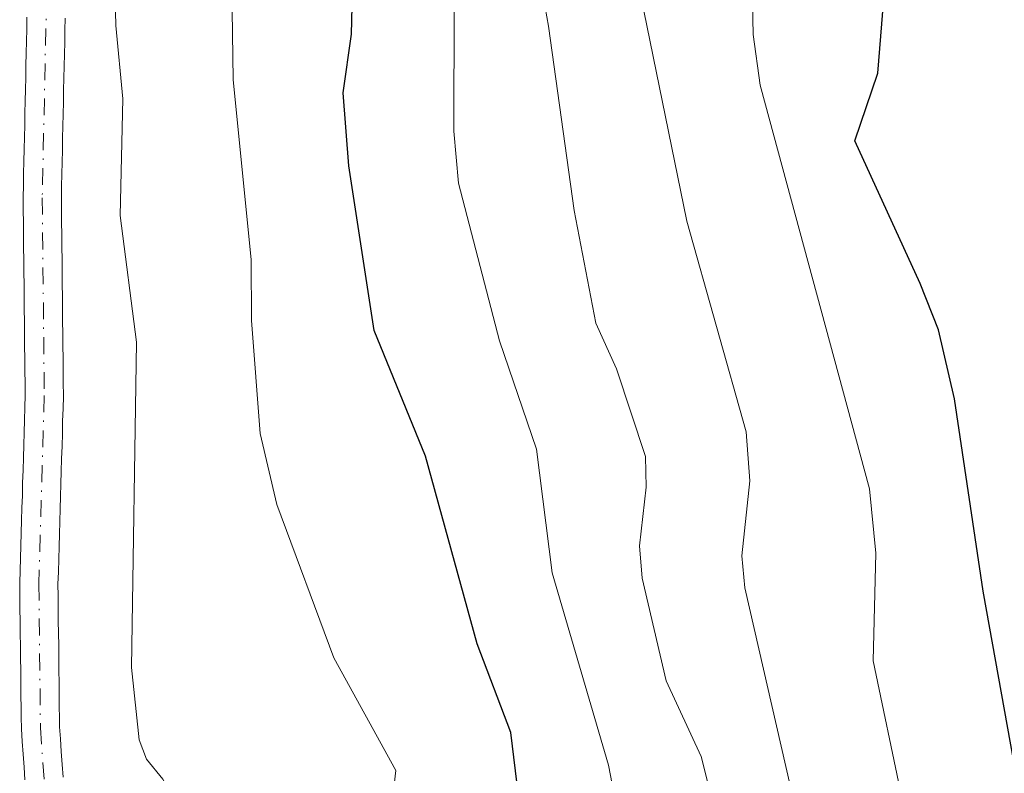
# Model space of a CAD drawing. Units: metres. Extents: x 657924 to 661396, y 4760326 to 4762632.
# Drawn here: x 659582 to 659660, y 4761114 to 4761174 of the extents above; entities that cross this region are included whole.
import ezdxf

# ---------------------------------------------------------------- set-up
doc = ezdxf.new("R2010")
doc.units = ezdxf.units.M
doc.header["$MEASUREMENT"] = 0
doc.linetypes.add('DGN Style 4', pattern=[2.638475, 1.318413, -0.659207, 0.001648, -0.659207])
for name, color, linetype, lineweight in [('Arbolado forestal CxS', 92, 'Continuous', 0), ('Corriente natural Cxs', 4, 'Continuous', 13), ('Corriente natural eje', 4, 'DGN Style 4', 0), ('Curva de nivel maestra', 30, 'Continuous', 30), ('Curva de nivel normal', 30, 'Continuous', 0), ('Suelo desnudo CxS', 253, 'Continuous', 0)]:
    doc.layers.add(name, color=color, linetype=linetype, lineweight=lineweight)

# ---------------------------------------------------------------- blocks, each defined once
blk = doc.blocks.new('*U3')
at = {"layer": 'Arbolado forestal CxS', "color": 92, "linetype": 'Continuous', "lineweight": 0}
for points in [[(659583.0104, 4761173.782, 1064.6674), (659582.9904, 4761172.842, 1064.6484), (659582.9704, 4761171.902, 1064.6214), (659582.9504, 4761170.9618, 1064.5901), (659582.9304, 4761170.0118, 1064.5584), (659582.9104, 4761169.072, 1064.5272), (659582.8904, 4761168.132, 1064.496), (659582.8704, 4761167.192, 1064.4568), (659582.8504, 4761166.252, 1064.4011), (659582.8304, 4761165.312, 1064.3455), (659582.8104, 4761164.372, 1064.29), (659582.7904, 4761163.4318, 1064.2344), (659582.7704, 4761162.4818, 1064.1782), (659582.7504, 4761161.542, 1064.1175), (659582.7304, 4761160.602, 1064.0561), (659582.7104, 4761159.662, 1063.9941), (659582.7101, 4761159.6224, 1063.9914), (659582.7202, 4761158.6446, 1063.9236), (659582.7302, 4761157.6746, 1063.8567), (659582.7402, 4761156.7046, 1063.807), (659582.7502, 4761155.7346, 1063.7612), (659582.7602, 4761154.7646, 1063.7155), (659582.7702, 4761153.7946, 1063.6699), (659582.7802, 4761152.8246, 1063.6244), (659582.7902, 4761151.8646, 1063.591), (659582.8002, 4761150.8946, 1063.5633), (659582.8102, 4761149.9246, 1063.5357), (659582.8202, 4761148.9546, 1063.5083), (659582.8302, 4761147.9846, 1063.4809), (659582.8402, 4761147.0146, 1063.4385), (659582.8502, 4761146.0446, 1063.3811), (659582.8602, 4761145.0746, 1063.3237), (659582.8699, 4761144.1353, 1063.2682), (659582.8408, 4761143.1858, 1063.212), (659582.8106, 4761142.1881, 1063.1576), (659582.7906, 4761141.2081, 1063.1146), (659582.7608, 4761140.2258, 1063.0715), (659582.7308, 4761139.2458, 1063.0283), (659582.7008, 4761138.2558, 1062.9847), (659582.6706, 4761137.2682, 1062.9425), (659582.6506, 4761136.2782, 1062.9048), (659582.6208, 4761135.3058, 1062.8677), (659582.5908, 4761134.3158, 1062.8298), (659582.5608, 4761133.3358, 1062.7923), (659582.5306, 4761132.3381, 1062.7564), (659582.5106, 4761131.3581, 1062.7327), (659582.481, 4761130.3834, 1062.7193), (659582.4413, 4761129.4113, 1062.7182), (659582.4401, 4761129.3424, 1062.7172), (659582.4502, 4761128.3646, 1062.6892), (659582.4602, 4761127.3947, 1062.6582), (659582.4702, 4761126.4147, 1062.6036), (659582.4803, 4761125.4369, 1062.5488), (659582.5003, 4761124.4669, 1062.4884), (659582.5102, 4761123.5046, 1062.4403), (659582.5202, 4761122.5347, 1062.3918), (659582.5302, 4761121.5547, 1062.3937), (659582.5402, 4761120.5846, 1062.3974), (659582.5502, 4761119.6227, 1062.4011), (659582.5602, 4761118.841, 1062.404), (659582.5702, 4761118.0511, 1062.4068), (659582.5738, 4761117.9654, 1062.4071), (659582.6438, 4761116.9648, 1062.4079), (659582.7138, 4761115.9748, 1062.4059), (659582.7838, 4761114.9754, 1062.4022), (659582.8532, 4761113.9828, 1062.397)], [(659585.8469, 4761114.1774, 1062.2341), (659585.7764, 4761115.1848, 1062.2742), (659585.7064, 4761116.1854, 1062.3124), (659585.6364, 4761117.1754, 1062.3486), (659585.5694, 4761118.132, 1062.3646), (659585.56, 4761118.8792, 1062.369), (659585.55, 4761119.6575, 1062.3736), (659585.54, 4761120.6156, 1062.3792), (659585.53, 4761121.5855, 1062.3848), (659585.52, 4761122.5655, 1062.3937), (659585.51, 4761123.5356, 1062.448), (659585.4999, 4761124.5133, 1062.5027), (659585.4799, 4761125.4833, 1062.5569), (659585.47, 4761126.4455, 1062.6107), (659585.46, 4761127.4255, 1062.6654), (659585.45, 4761128.3956, 1062.691), (659585.4404, 4761129.3272, 1062.7133), (659585.4791, 4761130.2768, 1062.7364), (659585.5096, 4761131.2821, 1062.7609), (659585.5296, 4761132.2621, 1062.7846), (659585.5594, 4761133.2444, 1062.818), (659585.5894, 4761134.2244, 1062.8543), (659585.6194, 4761135.2144, 1062.891), (659585.6496, 4761136.202, 1062.9275), (659585.6696, 4761137.192, 1062.964), (659585.6994, 4761138.1644, 1063.0031), (659585.7294, 4761139.1544, 1063.0443), (659585.7594, 4761140.1344, 1063.0851), (659585.7896, 4761141.1321, 1063.1265), (659585.8096, 4761142.1121, 1063.1672), (659585.8394, 4761143.0944, 1063.2142), (659585.8694, 4761144.0742, 1063.2652), (659585.8701, 4761144.1278, 1063.268), (659585.86, 4761145.1056, 1063.3188), (659585.85, 4761146.0756, 1063.3692), (659585.84, 4761147.0456, 1063.4197), (659585.83, 4761148.0156, 1063.4486), (659585.82, 4761148.9856, 1063.4584), (659585.81, 4761149.9556, 1063.4684), (659585.8, 4761150.9256, 1063.4786), (659585.79, 4761151.8956, 1063.4888), (659585.78, 4761152.8556, 1063.5059), (659585.77, 4761153.8256, 1063.5351), (659585.76, 4761154.7956, 1063.5644), (659585.75, 4761155.7656, 1063.5938), (659585.74, 4761156.7356, 1063.6234), (659585.73, 4761157.7056, 1063.6505), (659585.72, 4761158.6756, 1063.6685), (659585.7103, 4761159.6219, 1063.6865), (659585.7298, 4761160.5382, 1063.7007), (659585.7498, 4761161.4782, 1063.7147), (659585.7698, 4761162.4184, 1063.7281), (659585.7898, 4761163.3684, 1063.7826), (659585.8098, 4761164.3082, 1063.8404), (659585.8298, 4761165.2482, 1063.8982), (659585.8498, 4761166.1882, 1063.9561), (659585.8698, 4761167.1282, 1064.014), (659585.8898, 4761168.0682, 1064.0571), (659585.9098, 4761169.0082, 1064.0906), (659585.9298, 4761169.9484, 1064.1241), (659585.9498, 4761170.8984, 1064.1581), (659585.9698, 4761171.8382, 1064.1916), (659585.9898, 4761172.7782, 1064.2133), (659586.0098, 4761173.7182, 1064.2064)]]:
    blk.add_polyline3d(points, dxfattribs=at)

msp = doc.modelspace()

# ---------------------------------------------------------------- linework, layer by layer
at = {"layer": 'Arbolado forestal CxS', "color": 92, "linetype": 'Continuous', "lineweight": 0}
for points in [[(659583.0104, 4761173.782, 1064.6674), (659582.9904, 4761172.842, 1064.6484), (659582.9704, 4761171.902, 1064.6214), (659582.9504, 4761170.9618, 1064.5901), (659582.9304, 4761170.0118, 1064.5584), (659582.9104, 4761169.072, 1064.5272), (659582.8904, 4761168.132, 1064.496), (659582.8704, 4761167.192, 1064.4568), (659582.8504, 4761166.252, 1064.4011), (659582.8304, 4761165.312, 1064.3455), (659582.8104, 4761164.372, 1064.29), (659582.7904, 4761163.4318, 1064.2344), (659582.7704, 4761162.4818, 1064.1782), (659582.7504, 4761161.542, 1064.1175), (659582.7304, 4761160.602, 1064.0561), (659582.7104, 4761159.662, 1063.9941), (659582.7101, 4761159.6224, 1063.9914), (659582.7202, 4761158.6446, 1063.9236), (659582.7302, 4761157.6746, 1063.8567), (659582.7402, 4761156.7046, 1063.807), (659582.7502, 4761155.7346, 1063.7612), (659582.7602, 4761154.7646, 1063.7155), (659582.7702, 4761153.7946, 1063.6699), (659582.7802, 4761152.8246, 1063.6244), (659582.7902, 4761151.8646, 1063.591), (659582.8002, 4761150.8946, 1063.5633), (659582.8102, 4761149.9246, 1063.5357), (659582.8202, 4761148.9546, 1063.5083), (659582.8302, 4761147.9846, 1063.4809), (659582.8402, 4761147.0146, 1063.4385), (659582.8502, 4761146.0446, 1063.3811), (659582.8602, 4761145.0746, 1063.3237), (659582.8699, 4761144.1353, 1063.2682), (659582.8408, 4761143.1858, 1063.212), (659582.8106, 4761142.1881, 1063.1576), (659582.7906, 4761141.2081, 1063.1146), (659582.7608, 4761140.2258, 1063.0715), (659582.7308, 4761139.2458, 1063.0283), (659582.7008, 4761138.2558, 1062.9847), (659582.6706, 4761137.2682, 1062.9425), (659582.6506, 4761136.2782, 1062.9048), (659582.6208, 4761135.3058, 1062.8677), (659582.5908, 4761134.3158, 1062.8298), (659582.5608, 4761133.3358, 1062.7923), (659582.5306, 4761132.3381, 1062.7564), (659582.5106, 4761131.3581, 1062.7327), (659582.481, 4761130.3834, 1062.7193), (659582.4413, 4761129.4113, 1062.7182), (659582.4401, 4761129.3424, 1062.7172), (659582.4502, 4761128.3646, 1062.6892), (659582.4602, 4761127.3947, 1062.6582), (659582.4702, 4761126.4147, 1062.6036), (659582.4803, 4761125.4369, 1062.5488), (659582.5003, 4761124.4669, 1062.4884), (659582.5102, 4761123.5046, 1062.4403), (659582.5202, 4761122.5347, 1062.3918), (659582.5302, 4761121.5547, 1062.3937), (659582.5402, 4761120.5846, 1062.3974), (659582.5502, 4761119.6227, 1062.4011), (659582.5602, 4761118.841, 1062.404), (659582.5702, 4761118.0511, 1062.4068), (659582.5738, 4761117.9654, 1062.4071), (659582.6438, 4761116.9648, 1062.4079), (659582.7138, 4761115.9748, 1062.4059), (659582.7838, 4761114.9754, 1062.4022), (659582.8532, 4761113.9828, 1062.397)], [(659586.0098, 4761173.7182, 1064.2064), (659585.9898, 4761172.7782, 1064.2133), (659585.9698, 4761171.8382, 1064.1916), (659585.9498, 4761170.8984, 1064.1581), (659585.9298, 4761169.9484, 1064.1241), (659585.9098, 4761169.0082, 1064.0906), (659585.8898, 4761168.0682, 1064.0571), (659585.8698, 4761167.1282, 1064.014), (659585.8498, 4761166.1882, 1063.9561), (659585.8298, 4761165.2482, 1063.8982), (659585.8098, 4761164.3082, 1063.8404), (659585.7898, 4761163.3684, 1063.7826), (659585.7698, 4761162.4184, 1063.7281), (659585.7498, 4761161.4782, 1063.7147), (659585.7298, 4761160.5382, 1063.7007), (659585.7103, 4761159.6219, 1063.6865), (659585.72, 4761158.6756, 1063.6685), (659585.73, 4761157.7056, 1063.6505), (659585.74, 4761156.7356, 1063.6234), (659585.75, 4761155.7656, 1063.5938), (659585.76, 4761154.7956, 1063.5644), (659585.77, 4761153.8256, 1063.5351), (659585.78, 4761152.8556, 1063.5059), (659585.79, 4761151.8956, 1063.4888), (659585.8, 4761150.9256, 1063.4786), (659585.81, 4761149.9556, 1063.4684), (659585.82, 4761148.9856, 1063.4584), (659585.83, 4761148.0156, 1063.4486), (659585.84, 4761147.0456, 1063.4197), (659585.85, 4761146.0756, 1063.3692), (659585.86, 4761145.1056, 1063.3188), (659585.8701, 4761144.1278, 1063.268), (659585.8694, 4761144.0742, 1063.2652), (659585.8394, 4761143.0944, 1063.2142), (659585.8096, 4761142.1121, 1063.1672), (659585.7896, 4761141.1321, 1063.1265), (659585.7594, 4761140.1344, 1063.0851), (659585.7294, 4761139.1544, 1063.0443), (659585.6994, 4761138.1644, 1063.0031), (659585.6696, 4761137.192, 1062.964), (659585.6496, 4761136.202, 1062.9275), (659585.6194, 4761135.2144, 1062.891), (659585.5894, 4761134.2244, 1062.8543), (659585.5594, 4761133.2444, 1062.818), (659585.5296, 4761132.2621, 1062.7846), (659585.5096, 4761131.2821, 1062.7609), (659585.4791, 4761130.2768, 1062.7364), (659585.4404, 4761129.3272, 1062.7133), (659585.45, 4761128.3956, 1062.691), (659585.46, 4761127.4255, 1062.6654), (659585.47, 4761126.4455, 1062.6107), (659585.4799, 4761125.4833, 1062.5569), (659585.4999, 4761124.5133, 1062.5027), (659585.51, 4761123.5356, 1062.448), (659585.52, 4761122.5655, 1062.3937), (659585.53, 4761121.5855, 1062.3848), (659585.54, 4761120.6156, 1062.3792), (659585.55, 4761119.6575, 1062.3736), (659585.56, 4761118.8792, 1062.369), (659585.5694, 4761118.132, 1062.3646), (659585.6364, 4761117.1754, 1062.3486), (659585.7064, 4761116.1854, 1062.3124), (659585.7764, 4761115.1848, 1062.2742), (659585.8469, 4761114.1774, 1062.2341)]]:
    msp.add_polyline3d(points, dxfattribs=at)
at = {"layer": 'Corriente natural Cxs', "color": 4, "linetype": 'Continuous', "lineweight": 13}
for points in [[(659582.8532, 4761113.9828, 1062.397), (659582.7838, 4761114.9754, 1062.4022), (659582.7138, 4761115.9748, 1062.4059), (659582.6438, 4761116.9648, 1062.4079), (659582.5738, 4761117.9654, 1062.4071), (659582.5702, 4761118.0511, 1062.4068), (659582.5602, 4761118.841, 1062.404), (659582.5502, 4761119.6227, 1062.4011), (659582.5402, 4761120.5846, 1062.3974), (659582.5302, 4761121.5547, 1062.3937), (659582.5202, 4761122.5347, 1062.3918), (659582.5102, 4761123.5046, 1062.4403), (659582.5003, 4761124.4669, 1062.4884), (659582.4803, 4761125.4369, 1062.5488), (659582.4702, 4761126.4147, 1062.6036), (659582.4602, 4761127.3947, 1062.6582), (659582.4502, 4761128.3646, 1062.6892), (659582.4401, 4761129.3424, 1062.7172), (659582.4413, 4761129.4113, 1062.7182), (659582.481, 4761130.3834, 1062.7193), (659582.5106, 4761131.3581, 1062.7327), (659582.5306, 4761132.3381, 1062.7564), (659582.5608, 4761133.3358, 1062.7923), (659582.5908, 4761134.3158, 1062.8298), (659582.6208, 4761135.3058, 1062.8677), (659582.6506, 4761136.2782, 1062.9048), (659582.6706, 4761137.2682, 1062.9425), (659582.7008, 4761138.2558, 1062.9847), (659582.7308, 4761139.2458, 1063.0283), (659582.7608, 4761140.2258, 1063.0715), (659582.7906, 4761141.2081, 1063.1146), (659582.8106, 4761142.1881, 1063.1576), (659582.8408, 4761143.1858, 1063.212), (659582.8699, 4761144.1353, 1063.2682), (659582.8602, 4761145.0746, 1063.3237), (659582.8502, 4761146.0446, 1063.3811), (659582.8402, 4761147.0146, 1063.4385), (659582.8302, 4761147.9846, 1063.4809), (659582.8202, 4761148.9546, 1063.5083), (659582.8102, 4761149.9246, 1063.5357), (659582.8002, 4761150.8946, 1063.5633), (659582.7902, 4761151.8646, 1063.591), (659582.7802, 4761152.8246, 1063.6244), (659582.7702, 4761153.7946, 1063.6699), (659582.7602, 4761154.7646, 1063.7155), (659582.7502, 4761155.7346, 1063.7612), (659582.7402, 4761156.7046, 1063.807), (659582.7302, 4761157.6746, 1063.8567), (659582.7202, 4761158.6446, 1063.9236), (659582.7101, 4761159.6224, 1063.9914), (659582.7104, 4761159.662, 1063.9941), (659582.7304, 4761160.602, 1064.0561), (659582.7504, 4761161.542, 1064.1175), (659582.7704, 4761162.4818, 1064.1782), (659582.7904, 4761163.4318, 1064.2344), (659582.8104, 4761164.372, 1064.29), (659582.8304, 4761165.312, 1064.3455), (659582.8504, 4761166.252, 1064.4011), (659582.8704, 4761167.192, 1064.4568), (659582.8904, 4761168.132, 1064.496), (659582.9104, 4761169.072, 1064.5272), (659582.9304, 4761170.0118, 1064.5584), (659582.9504, 4761170.9618, 1064.5901), (659582.9704, 4761171.902, 1064.6214), (659582.9904, 4761172.842, 1064.6484), (659583.0104, 4761173.782, 1064.6674)], [(659582.8532, 4761113.9828, 1062.397), (659582.7838, 4761114.9754, 1062.4022), (659582.7138, 4761115.9748, 1062.4059), (659582.6438, 4761116.9648, 1062.4079), (659582.5738, 4761117.9654, 1062.4071), (659582.5702, 4761118.0511, 1062.4068), (659582.5602, 4761118.841, 1062.404), (659582.5502, 4761119.6227, 1062.4011), (659582.5402, 4761120.5846, 1062.3974), (659582.5302, 4761121.5547, 1062.3937), (659582.5202, 4761122.5347, 1062.3918), (659582.5102, 4761123.5046, 1062.4403), (659582.5003, 4761124.4669, 1062.4884), (659582.4803, 4761125.4369, 1062.5488), (659582.4702, 4761126.4147, 1062.6036), (659582.4602, 4761127.3947, 1062.6582), (659582.4502, 4761128.3646, 1062.6892), (659582.4401, 4761129.3424, 1062.7172), (659582.4413, 4761129.4113, 1062.7182), (659582.481, 4761130.3834, 1062.7193), (659582.5106, 4761131.3581, 1062.7327), (659582.5306, 4761132.3381, 1062.7564), (659582.5608, 4761133.3358, 1062.7923), (659582.5908, 4761134.3158, 1062.8298), (659582.6208, 4761135.3058, 1062.8677), (659582.6506, 4761136.2782, 1062.9048), (659582.6706, 4761137.2682, 1062.9425), (659582.7008, 4761138.2558, 1062.9847), (659582.7308, 4761139.2458, 1063.0283), (659582.7608, 4761140.2258, 1063.0715), (659582.7906, 4761141.2081, 1063.1146), (659582.8106, 4761142.1881, 1063.1576), (659582.8408, 4761143.1858, 1063.212), (659582.8699, 4761144.1353, 1063.2682), (659582.8602, 4761145.0746, 1063.3237), (659582.8502, 4761146.0446, 1063.3811), (659582.8402, 4761147.0146, 1063.4385), (659582.8302, 4761147.9846, 1063.4809), (659582.8202, 4761148.9546, 1063.5083), (659582.8102, 4761149.9246, 1063.5357), (659582.8002, 4761150.8946, 1063.5633), (659582.7902, 4761151.8646, 1063.591), (659582.7802, 4761152.8246, 1063.6244), (659582.7702, 4761153.7946, 1063.6699), (659582.7602, 4761154.7646, 1063.7155), (659582.7502, 4761155.7346, 1063.7612), (659582.7402, 4761156.7046, 1063.807), (659582.7302, 4761157.6746, 1063.8567), (659582.7202, 4761158.6446, 1063.9236), (659582.7101, 4761159.6224, 1063.9914), (659582.7104, 4761159.662, 1063.9941), (659582.7304, 4761160.602, 1064.0561), (659582.7504, 4761161.542, 1064.1175), (659582.7704, 4761162.4818, 1064.1782), (659582.7904, 4761163.4318, 1064.2344), (659582.8104, 4761164.372, 1064.29), (659582.8304, 4761165.312, 1064.3455), (659582.8504, 4761166.252, 1064.4011), (659582.8704, 4761167.192, 1064.4568), (659582.8904, 4761168.132, 1064.496), (659582.9104, 4761169.072, 1064.5272), (659582.9304, 4761170.0118, 1064.5584), (659582.9504, 4761170.9618, 1064.5901), (659582.9704, 4761171.902, 1064.6214), (659582.9904, 4761172.842, 1064.6484), (659583.0104, 4761173.782, 1064.6674)], [(659586.0098, 4761173.7182, 1064.2064), (659585.9898, 4761172.7782, 1064.2133), (659585.9698, 4761171.8382, 1064.1916), (659585.9498, 4761170.8984, 1064.1581), (659585.9298, 4761169.9484, 1064.1241), (659585.9098, 4761169.0082, 1064.0906), (659585.8898, 4761168.0682, 1064.0571), (659585.8698, 4761167.1282, 1064.014), (659585.8498, 4761166.1882, 1063.9561), (659585.8298, 4761165.2482, 1063.8982), (659585.8098, 4761164.3082, 1063.8404), (659585.7898, 4761163.3684, 1063.7826), (659585.7698, 4761162.4184, 1063.7281), (659585.7498, 4761161.4782, 1063.7147), (659585.7298, 4761160.5382, 1063.7007), (659585.7103, 4761159.6219, 1063.6865), (659585.72, 4761158.6756, 1063.6685), (659585.73, 4761157.7056, 1063.6505), (659585.74, 4761156.7356, 1063.6234), (659585.75, 4761155.7656, 1063.5938), (659585.76, 4761154.7956, 1063.5644), (659585.77, 4761153.8256, 1063.5351), (659585.78, 4761152.8556, 1063.5059), (659585.79, 4761151.8956, 1063.4888), (659585.8, 4761150.9256, 1063.4786), (659585.81, 4761149.9556, 1063.4684), (659585.82, 4761148.9856, 1063.4584), (659585.83, 4761148.0156, 1063.4486), (659585.84, 4761147.0456, 1063.4197), (659585.85, 4761146.0756, 1063.3692), (659585.86, 4761145.1056, 1063.3188), (659585.8701, 4761144.1278, 1063.268), (659585.8694, 4761144.0742, 1063.2652), (659585.8394, 4761143.0944, 1063.2142), (659585.8096, 4761142.1121, 1063.1672), (659585.7896, 4761141.1321, 1063.1265), (659585.7594, 4761140.1344, 1063.0851), (659585.7294, 4761139.1544, 1063.0443), (659585.6994, 4761138.1644, 1063.0031), (659585.6696, 4761137.192, 1062.964), (659585.6496, 4761136.202, 1062.9275), (659585.6194, 4761135.2144, 1062.891), (659585.5894, 4761134.2244, 1062.8543), (659585.5594, 4761133.2444, 1062.818), (659585.5296, 4761132.2621, 1062.7846), (659585.5096, 4761131.2821, 1062.7609), (659585.4791, 4761130.2768, 1062.7364), (659585.4404, 4761129.3272, 1062.7133), (659585.45, 4761128.3956, 1062.691), (659585.46, 4761127.4255, 1062.6654), (659585.47, 4761126.4455, 1062.6107), (659585.4799, 4761125.4833, 1062.5569), (659585.4999, 4761124.5133, 1062.5027), (659585.51, 4761123.5356, 1062.448), (659585.52, 4761122.5655, 1062.3937), (659585.53, 4761121.5855, 1062.3848), (659585.54, 4761120.6156, 1062.3792), (659585.55, 4761119.6575, 1062.3736), (659585.56, 4761118.8792, 1062.369), (659585.5694, 4761118.132, 1062.3646), (659585.6364, 4761117.1754, 1062.3486), (659585.7064, 4761116.1854, 1062.3124), (659585.7764, 4761115.1848, 1062.2742), (659585.8469, 4761114.1774, 1062.2341)], [(659586.0098, 4761173.7182, 1064.2064), (659585.9898, 4761172.7782, 1064.2133), (659585.9698, 4761171.8382, 1064.1916), (659585.9498, 4761170.8984, 1064.1581), (659585.9298, 4761169.9484, 1064.1241), (659585.9098, 4761169.0082, 1064.0906), (659585.8898, 4761168.0682, 1064.0571), (659585.8698, 4761167.1282, 1064.014), (659585.8498, 4761166.1882, 1063.9561), (659585.8298, 4761165.2482, 1063.8982), (659585.8098, 4761164.3082, 1063.8404), (659585.7898, 4761163.3684, 1063.7826), (659585.7698, 4761162.4184, 1063.7281), (659585.7498, 4761161.4782, 1063.7147), (659585.7298, 4761160.5382, 1063.7007), (659585.7103, 4761159.6219, 1063.6865), (659585.72, 4761158.6756, 1063.6685), (659585.73, 4761157.7056, 1063.6505), (659585.74, 4761156.7356, 1063.6234), (659585.75, 4761155.7656, 1063.5938), (659585.76, 4761154.7956, 1063.5644), (659585.77, 4761153.8256, 1063.5351), (659585.78, 4761152.8556, 1063.5059), (659585.79, 4761151.8956, 1063.4888), (659585.8, 4761150.9256, 1063.4786), (659585.81, 4761149.9556, 1063.4684), (659585.82, 4761148.9856, 1063.4584), (659585.83, 4761148.0156, 1063.4486), (659585.84, 4761147.0456, 1063.4197), (659585.85, 4761146.0756, 1063.3692), (659585.86, 4761145.1056, 1063.3188), (659585.8701, 4761144.1278, 1063.268), (659585.8694, 4761144.0742, 1063.2652), (659585.8394, 4761143.0944, 1063.2142), (659585.8096, 4761142.1121, 1063.1672), (659585.7896, 4761141.1321, 1063.1265), (659585.7594, 4761140.1344, 1063.0851), (659585.7294, 4761139.1544, 1063.0443), (659585.6994, 4761138.1644, 1063.0031), (659585.6696, 4761137.192, 1062.964), (659585.6496, 4761136.202, 1062.9275), (659585.6194, 4761135.2144, 1062.891), (659585.5894, 4761134.2244, 1062.8543), (659585.5594, 4761133.2444, 1062.818), (659585.5296, 4761132.2621, 1062.7846), (659585.5096, 4761131.2821, 1062.7609), (659585.4791, 4761130.2768, 1062.7364), (659585.4404, 4761129.3272, 1062.7133), (659585.45, 4761128.3956, 1062.691), (659585.46, 4761127.4255, 1062.6654), (659585.47, 4761126.4455, 1062.6107), (659585.4799, 4761125.4833, 1062.5569), (659585.4999, 4761124.5133, 1062.5027), (659585.51, 4761123.5356, 1062.448), (659585.52, 4761122.5655, 1062.3937), (659585.53, 4761121.5855, 1062.3848), (659585.54, 4761120.6156, 1062.3792), (659585.55, 4761119.6575, 1062.3736), (659585.56, 4761118.8792, 1062.369), (659585.5694, 4761118.132, 1062.3646), (659585.6364, 4761117.1754, 1062.3486), (659585.7064, 4761116.1854, 1062.3124), (659585.7764, 4761115.1848, 1062.2742), (659585.8469, 4761114.1774, 1062.2341)]]:
    msp.add_polyline3d(points, dxfattribs=at)
at = {"layer": 'Corriente natural eje', "color": 4, "linetype": 'DGN Style 4', "lineweight": 0}
msp.add_polyline3d([(659584.5501, 4761175.6301, 1064.4475), (659584.2101, 4761159.6301, 1063.8393), (659584.3701, 4761144.1201, 1063.2674), (659583.9401, 4761129.3501, 1062.6988), (659584.0701, 4761118.0701, 1062.3855), (659584.7601, 4761108.1001, 1062.274), (659587.9081, 4761098.4293, 1061.7688)], dxfattribs=at)
at = {"layer": 'Curva de nivel maestra', "color": 30, "linetype": 'Continuous', "lineweight": 30, "flags": 128}
for points, elevation in [([(659660.43, 4761115.4201), (659658.02, 4761128.7601), (659655.78, 4761143.8501), (659654.51, 4761149.2701), (659653.09, 4761152.8901), (659647.95, 4761164.1001), (659649.76, 4761169.4001), (659650.44, 4761177.8201)], 1100), ([(659624.99, 4761070.3501), (659624.51, 4761081.4701), (659624.69, 4761088.9001), (659624.2, 4761095.0801), (659622.8, 4761102.6601), (659620.98, 4761117.6701), (659618.32, 4761124.6401), (659614.27, 4761139.3501), (659610.26, 4761149.2101), (659608.27, 4761162.1301), (659607.82, 4761167.8701), (659608.47, 4761172.4501), (659608.56, 4761175.7601)], 1075)]:
    msp.add_lwpolyline(points, dxfattribs=dict(at, elevation=elevation))
at = {"layer": 'Curva de nivel normal', "color": 30, "linetype": 'Continuous', "lineweight": 0, "flags": 128}
for points, elevation in [([(659621.83, 4761184.84), (659623.93, 4761173.09), (659625.93, 4761158.63), (659627.63, 4761149.78), (659629.25, 4761146.2), (659631.53, 4761139.33), (659631.59, 4761136.93), (659631.07, 4761132.33), (659631.28, 4761129.78), (659633.16, 4761121.73), (659635.91, 4761115.8), (659639.91, 4761099.85), (659640.61, 4761095.9), (659642.11, 4761092.56), (659642.81, 4761090.08), (659644.36, 4761082.25), (659644.99, 4761073.38)], 1085), ([(659612.19, 4761072.08), (659607.53, 4761083.27), (659604.86, 4761087.4), (659599.88, 4761093.96), (659597.26, 4761098.61), (659594.94, 4761105.77), (659594.47, 4761108.78), (659594.75, 4761112.07), (659593.68, 4761114.03), (659592.39, 4761115.59), (659591.81, 4761117.11), (659591.21, 4761122.77), (659591.61, 4761148.3), (659590.31, 4761158.24), (659590.52, 4761167.38), (659589.98, 4761173.14), (659589.75, 4761182.6)], 1065), ([(659617.59, 4761067.21), (659615.46, 4761091.12), (659614.14, 4761096.53), (659610.67, 4761103.67), (659609.63, 4761107.43), (659609.95, 4761108.82), (659611.74, 4761112.91), (659611.95, 4761114.71), (659607.08, 4761123.53), (659602.61, 4761135.57), (659601.3, 4761141.14), (659600.62, 4761149.99), (659600.6, 4761154.76), (659599.2, 4761168.9), (659599.01, 4761181.53)], 1070), ([(659660.51, 4761048.34), (659659.56, 4761050.47), (659657.34, 4761068.31), (659656.41, 4761073.23), (659655, 4761078.38), (659642.92, 4761113.42), (659639.34, 4761129.03), (659639.09, 4761131.54), (659639.73, 4761137.42), (659639.44, 4761141.26), (659634.77, 4761157.8), (659630.7, 4761177.77)], 1090), ([(659661.82, 4761083.38), (659656.25, 4761094.63), (659651.63, 4761112.69), (659649.4, 4761123.31), (659649.6, 4761131.76), (659649.1, 4761136.79), (659640.53, 4761168.46), (659639.99, 4761172.44), (659639.91, 4761176.16)], 1095), ([(659664.18, 4761028.63), (659659.57, 4761028.5), (659652.34, 4761029.48), (659643.93, 4761029.2), (659640.32, 4761029.69), (659639.05, 4761030.41), (659638.08, 4761031.5), (659633.72, 4761038.17), (659632.99, 4761041.05), (659632.79, 4761044.16), (659634.42, 4761057.89), (659634.69, 4761063.47), (659633.95, 4761072.79), (659633.91, 4761081.22), (659633.41, 4761088.81), (659632.54, 4761094.88), (659628.64, 4761115.11), (659624.22, 4761130.22), (659622.98, 4761139.92), (659620.08, 4761148.4), (659616.87, 4761160.78), (659616.5, 4761164.86), (659616.52, 4761174.65)], 1080)]:
    msp.add_lwpolyline(points, dxfattribs=dict(at, elevation=elevation))
at = {"layer": 'Suelo desnudo CxS', "color": 253, "linetype": 'Continuous', "lineweight": 0}
for points in [[(659582.8532, 4761113.9828, 1062.397), (659582.7838, 4761114.9754, 1062.4022), (659582.7138, 4761115.9748, 1062.4059), (659582.6438, 4761116.9648, 1062.4079), (659582.5738, 4761117.9654, 1062.4071), (659582.5702, 4761118.0511, 1062.4068), (659582.5602, 4761118.841, 1062.404), (659582.5502, 4761119.6227, 1062.4011), (659582.5402, 4761120.5846, 1062.3974), (659582.5302, 4761121.5547, 1062.3937), (659582.5202, 4761122.5347, 1062.3918), (659582.5102, 4761123.5046, 1062.4403), (659582.5003, 4761124.4669, 1062.4884), (659582.4803, 4761125.4369, 1062.5488), (659582.4702, 4761126.4147, 1062.6036), (659582.4602, 4761127.3947, 1062.6582), (659582.4502, 4761128.3646, 1062.6892), (659582.4401, 4761129.3424, 1062.7172), (659582.4413, 4761129.4113, 1062.7182), (659582.481, 4761130.3834, 1062.7193), (659582.5106, 4761131.3581, 1062.7327), (659582.5306, 4761132.3381, 1062.7564), (659582.5608, 4761133.3358, 1062.7923), (659582.5908, 4761134.3158, 1062.8298), (659582.6208, 4761135.3058, 1062.8677), (659582.6506, 4761136.2782, 1062.9048), (659582.6706, 4761137.2682, 1062.9425), (659582.7008, 4761138.2558, 1062.9847), (659582.7308, 4761139.2458, 1063.0283), (659582.7608, 4761140.2258, 1063.0715), (659582.7906, 4761141.2081, 1063.1146), (659582.8106, 4761142.1881, 1063.1576), (659582.8408, 4761143.1858, 1063.212), (659582.8699, 4761144.1353, 1063.2682), (659582.8602, 4761145.0746, 1063.3237), (659582.8502, 4761146.0446, 1063.3811), (659582.8402, 4761147.0146, 1063.4385), (659582.8302, 4761147.9846, 1063.4809), (659582.8202, 4761148.9546, 1063.5083), (659582.8102, 4761149.9246, 1063.5357), (659582.8002, 4761150.8946, 1063.5633), (659582.7902, 4761151.8646, 1063.591), (659582.7802, 4761152.8246, 1063.6244), (659582.7702, 4761153.7946, 1063.6699), (659582.7602, 4761154.7646, 1063.7155), (659582.7502, 4761155.7346, 1063.7612), (659582.7402, 4761156.7046, 1063.807), (659582.7302, 4761157.6746, 1063.8567), (659582.7202, 4761158.6446, 1063.9236), (659582.7101, 4761159.6224, 1063.9914), (659582.7104, 4761159.662, 1063.9941), (659582.7304, 4761160.602, 1064.0561), (659582.7504, 4761161.542, 1064.1175), (659582.7704, 4761162.4818, 1064.1782), (659582.7904, 4761163.4318, 1064.2344), (659582.8104, 4761164.372, 1064.29), (659582.8304, 4761165.312, 1064.3455), (659582.8504, 4761166.252, 1064.4011), (659582.8704, 4761167.192, 1064.4568), (659582.8904, 4761168.132, 1064.496), (659582.9104, 4761169.072, 1064.5272), (659582.9304, 4761170.0118, 1064.5584), (659582.9504, 4761170.9618, 1064.5901), (659582.9704, 4761171.902, 1064.6214), (659582.9904, 4761172.842, 1064.6484), (659583.0104, 4761173.782, 1064.6674)], [(659583.0104, 4761173.782, 1064.6674), (659582.9904, 4761172.842, 1064.6484), (659582.9704, 4761171.902, 1064.6214), (659582.9504, 4761170.9618, 1064.5901), (659582.9304, 4761170.0118, 1064.5584), (659582.9104, 4761169.072, 1064.5272), (659582.8904, 4761168.132, 1064.496), (659582.8704, 4761167.192, 1064.4568), (659582.8504, 4761166.252, 1064.4011), (659582.8304, 4761165.312, 1064.3455), (659582.8104, 4761164.372, 1064.29), (659582.7904, 4761163.4318, 1064.2344), (659582.7704, 4761162.4818, 1064.1782), (659582.7504, 4761161.542, 1064.1175), (659582.7304, 4761160.602, 1064.0561), (659582.7104, 4761159.662, 1063.9941), (659582.7101, 4761159.6224, 1063.9914), (659582.7202, 4761158.6446, 1063.9236), (659582.7302, 4761157.6746, 1063.8567), (659582.7402, 4761156.7046, 1063.807), (659582.7502, 4761155.7346, 1063.7612), (659582.7602, 4761154.7646, 1063.7155), (659582.7702, 4761153.7946, 1063.6699), (659582.7802, 4761152.8246, 1063.6244), (659582.7902, 4761151.8646, 1063.591), (659582.8002, 4761150.8946, 1063.5633), (659582.8102, 4761149.9246, 1063.5357), (659582.8202, 4761148.9546, 1063.5083), (659582.8302, 4761147.9846, 1063.4809), (659582.8402, 4761147.0146, 1063.4385), (659582.8502, 4761146.0446, 1063.3811), (659582.8602, 4761145.0746, 1063.3237), (659582.8699, 4761144.1353, 1063.2682), (659582.8408, 4761143.1858, 1063.212), (659582.8106, 4761142.1881, 1063.1576), (659582.7906, 4761141.2081, 1063.1146), (659582.7608, 4761140.2258, 1063.0715), (659582.7308, 4761139.2458, 1063.0283), (659582.7008, 4761138.2558, 1062.9847), (659582.6706, 4761137.2682, 1062.9425), (659582.6506, 4761136.2782, 1062.9048), (659582.6208, 4761135.3058, 1062.8677), (659582.5908, 4761134.3158, 1062.8298), (659582.5608, 4761133.3358, 1062.7923), (659582.5306, 4761132.3381, 1062.7564), (659582.5106, 4761131.3581, 1062.7327), (659582.481, 4761130.3834, 1062.7193), (659582.4413, 4761129.4113, 1062.7182), (659582.4401, 4761129.3424, 1062.7172), (659582.4502, 4761128.3646, 1062.6892), (659582.4602, 4761127.3947, 1062.6582), (659582.4702, 4761126.4147, 1062.6036), (659582.4803, 4761125.4369, 1062.5488), (659582.5003, 4761124.4669, 1062.4884), (659582.5102, 4761123.5046, 1062.4403), (659582.5202, 4761122.5347, 1062.3918), (659582.5302, 4761121.5547, 1062.3937), (659582.5402, 4761120.5846, 1062.3974), (659582.5502, 4761119.6227, 1062.4011), (659582.5602, 4761118.841, 1062.404), (659582.5702, 4761118.0511, 1062.4068), (659582.5738, 4761117.9654, 1062.4071), (659582.6438, 4761116.9648, 1062.4079), (659582.7138, 4761115.9748, 1062.4059), (659582.7838, 4761114.9754, 1062.4022), (659582.8532, 4761113.9828, 1062.397)], [(659586.0098, 4761173.7182, 1064.2064), (659585.9898, 4761172.7782, 1064.2133), (659585.9698, 4761171.8382, 1064.1916), (659585.9498, 4761170.8984, 1064.1581), (659585.9298, 4761169.9484, 1064.1241), (659585.9098, 4761169.0082, 1064.0906), (659585.8898, 4761168.0682, 1064.0571), (659585.8698, 4761167.1282, 1064.014), (659585.8498, 4761166.1882, 1063.9561), (659585.8298, 4761165.2482, 1063.8982), (659585.8098, 4761164.3082, 1063.8404), (659585.7898, 4761163.3684, 1063.7826), (659585.7698, 4761162.4184, 1063.7281), (659585.7498, 4761161.4782, 1063.7147), (659585.7298, 4761160.5382, 1063.7007), (659585.7103, 4761159.6219, 1063.6865), (659585.72, 4761158.6756, 1063.6685), (659585.73, 4761157.7056, 1063.6505), (659585.74, 4761156.7356, 1063.6234), (659585.75, 4761155.7656, 1063.5938), (659585.76, 4761154.7956, 1063.5644), (659585.77, 4761153.8256, 1063.5351), (659585.78, 4761152.8556, 1063.5059), (659585.79, 4761151.8956, 1063.4888), (659585.8, 4761150.9256, 1063.4786), (659585.81, 4761149.9556, 1063.4684), (659585.82, 4761148.9856, 1063.4584), (659585.83, 4761148.0156, 1063.4486), (659585.84, 4761147.0456, 1063.4197), (659585.85, 4761146.0756, 1063.3692), (659585.86, 4761145.1056, 1063.3188), (659585.8701, 4761144.1278, 1063.268), (659585.8694, 4761144.0742, 1063.2652), (659585.8394, 4761143.0944, 1063.2142), (659585.8096, 4761142.1121, 1063.1672), (659585.7896, 4761141.1321, 1063.1265), (659585.7594, 4761140.1344, 1063.0851), (659585.7294, 4761139.1544, 1063.0443), (659585.6994, 4761138.1644, 1063.0031), (659585.6696, 4761137.192, 1062.964), (659585.6496, 4761136.202, 1062.9275), (659585.6194, 4761135.2144, 1062.891), (659585.5894, 4761134.2244, 1062.8543), (659585.5594, 4761133.2444, 1062.818), (659585.5296, 4761132.2621, 1062.7846), (659585.5096, 4761131.2821, 1062.7609), (659585.4791, 4761130.2768, 1062.7364), (659585.4404, 4761129.3272, 1062.7133), (659585.45, 4761128.3956, 1062.691), (659585.46, 4761127.4255, 1062.6654), (659585.47, 4761126.4455, 1062.6107), (659585.4799, 4761125.4833, 1062.5569), (659585.4999, 4761124.5133, 1062.5027), (659585.51, 4761123.5356, 1062.448), (659585.52, 4761122.5655, 1062.3937), (659585.53, 4761121.5855, 1062.3848), (659585.54, 4761120.6156, 1062.3792), (659585.55, 4761119.6575, 1062.3736), (659585.56, 4761118.8792, 1062.369), (659585.5694, 4761118.132, 1062.3646), (659585.6364, 4761117.1754, 1062.3486), (659585.7064, 4761116.1854, 1062.3124), (659585.7764, 4761115.1848, 1062.2742), (659585.8469, 4761114.1774, 1062.2341)], [(659586.0098, 4761173.7182, 1064.2064), (659585.9898, 4761172.7782, 1064.2133), (659585.9698, 4761171.8382, 1064.1916), (659585.9498, 4761170.8984, 1064.1581), (659585.9298, 4761169.9484, 1064.1241), (659585.9098, 4761169.0082, 1064.0906), (659585.8898, 4761168.0682, 1064.0571), (659585.8698, 4761167.1282, 1064.014), (659585.8498, 4761166.1882, 1063.9561), (659585.8298, 4761165.2482, 1063.8982), (659585.8098, 4761164.3082, 1063.8404), (659585.7898, 4761163.3684, 1063.7826), (659585.7698, 4761162.4184, 1063.7281), (659585.7498, 4761161.4782, 1063.7147), (659585.7298, 4761160.5382, 1063.7007), (659585.7103, 4761159.6219, 1063.6865), (659585.72, 4761158.6756, 1063.6685), (659585.73, 4761157.7056, 1063.6505), (659585.74, 4761156.7356, 1063.6234), (659585.75, 4761155.7656, 1063.5938), (659585.76, 4761154.7956, 1063.5644), (659585.77, 4761153.8256, 1063.5351), (659585.78, 4761152.8556, 1063.5059), (659585.79, 4761151.8956, 1063.4888), (659585.8, 4761150.9256, 1063.4786), (659585.81, 4761149.9556, 1063.4684), (659585.82, 4761148.9856, 1063.4584), (659585.83, 4761148.0156, 1063.4486), (659585.84, 4761147.0456, 1063.4197), (659585.85, 4761146.0756, 1063.3692), (659585.86, 4761145.1056, 1063.3188), (659585.8701, 4761144.1278, 1063.268), (659585.8694, 4761144.0742, 1063.2652), (659585.8394, 4761143.0944, 1063.2142), (659585.8096, 4761142.1121, 1063.1672), (659585.7896, 4761141.1321, 1063.1265), (659585.7594, 4761140.1344, 1063.0851), (659585.7294, 4761139.1544, 1063.0443), (659585.6994, 4761138.1644, 1063.0031), (659585.6696, 4761137.192, 1062.964), (659585.6496, 4761136.202, 1062.9275), (659585.6194, 4761135.2144, 1062.891), (659585.5894, 4761134.2244, 1062.8543), (659585.5594, 4761133.2444, 1062.818), (659585.5296, 4761132.2621, 1062.7846), (659585.5096, 4761131.2821, 1062.7609), (659585.4791, 4761130.2768, 1062.7364), (659585.4404, 4761129.3272, 1062.7133), (659585.45, 4761128.3956, 1062.691), (659585.46, 4761127.4255, 1062.6654), (659585.47, 4761126.4455, 1062.6107), (659585.4799, 4761125.4833, 1062.5569), (659585.4999, 4761124.5133, 1062.5027), (659585.51, 4761123.5356, 1062.448), (659585.52, 4761122.5655, 1062.3937), (659585.53, 4761121.5855, 1062.3848), (659585.54, 4761120.6156, 1062.3792), (659585.55, 4761119.6575, 1062.3736), (659585.56, 4761118.8792, 1062.369), (659585.5694, 4761118.132, 1062.3646), (659585.6364, 4761117.1754, 1062.3486), (659585.7064, 4761116.1854, 1062.3124), (659585.7764, 4761115.1848, 1062.2742), (659585.8469, 4761114.1774, 1062.2341)]]:
    msp.add_polyline3d(points, dxfattribs=at)

# ---------------------------------------------------------------- block references
at = {"layer": 'Arbolado forestal CxS', "color": 92, "linetype": 'Continuous', "lineweight": 0}
msp.add_blockref('*U3', (0, 0), dxfattribs=at)

doc.saveas('drawing.dxf')
